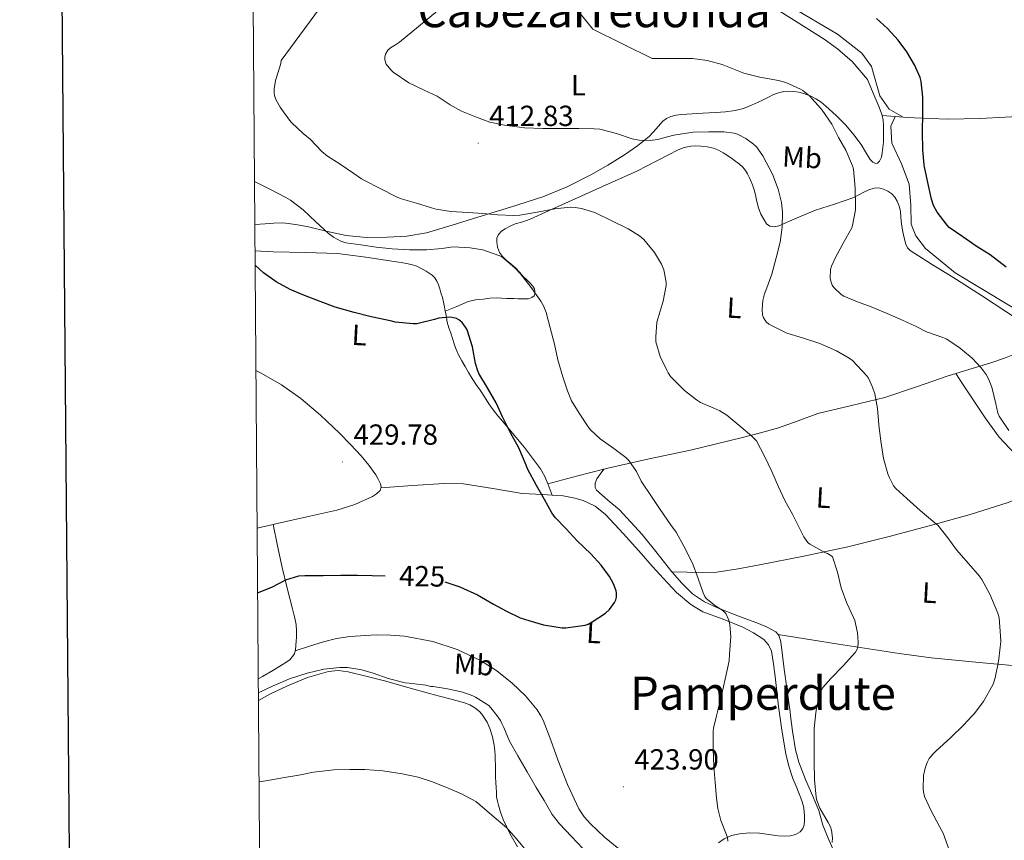
# Model space of a CAD drawing. Units: metres. Extents: x 552189 to 556667, y 4702788 to 4705793.
# Drawn here: x 552997 to 553336, y 4703570 to 4703853 of the extents above; entities that cross this region are included whole.
import ezdxf
from ezdxf.enums import TextEntityAlignment as Align

# ---------------------------------------------------------------- set-up
doc = ezdxf.new("R2010")
doc.units = ezdxf.units.M
doc.header["$MEASUREMENT"] = 0
for name, color, linetype, lineweight in [('Carátula', 7, 'Continuous', 5), ('Level 36', 19, 'Continuous', 40), ('Level 37', 92, 'Continuous', 0), ('Level 4', 36, 'Continuous', 30), ('Level 41', 19, 'Continuous', 0), ('Level 45', 19, 'Continuous', 0), ('Level 5', 36, 'Continuous', 0), ('Level 61', 19, 'Continuous', 0), ('Level 63', 7, 'Continuous', 0), ('Level 7', 1, 'Continuous', 0)]:
    doc.layers.add(name, color=color, linetype=linetype, lineweight=lineweight)
doc.styles.add('Arial', font='ARIAL.TTF', dxfattribs={"height": 0.2})

# ---------------------------------------------------------------- blocks, each defined once
blk = doc.blocks.new('5PATER')
at = {"layer": 'Carátula', "linetype": 'Continuous', "lineweight": 5}
h = blk.add_hatch(color=250, dxfattribs=at)
edge = h.paths.add_edge_path()
edge.add_ellipse((0, 0), major_axis=(-1.33, -1.34), ratio=0.999422, start_angle=0, end_angle=360)

msp = doc.modelspace()

# ---------------------------------------------------------------- linework, layer by layer
at = {"layer": 'Level 36', "color": 92, "linetype": 'Continuous', "lineweight": 0}
for points in [[(553219.94, 4703880.52, 402.71), (553223.26, 4703880.12, 402.75), (553227.7, 4703877.4, 402.71), (553235.86, 4703869.16, 402.23), (553240.7, 4703866.04, 402.07), (553247.86, 4703862.36, 402.31), (553258.42, 4703856.36, 402.39), (553273.94, 4703846.6, 402.63), (553278.5, 4703843.24, 402.59), (553283.54, 4703838.84, 402.67), (553288.78, 4703832.63, 402.16), (553290.8, 4703827.9, 402.07), (553292.82, 4703823.17, 401.98), (553293.64, 4703820.96, 401.96), (553293.83, 4703820.19, 401.96)], [(553301.08, 4703819.71, 400.39), (553296.33, 4703822.44, 400.67), (553293.13, 4703827, 400.91), (553290.18, 4703837.08, 400.91), (553286.86, 4703841.72, 400.91), (553278.54, 4703848.28, 400.99), (553262.54, 4703857.72, 400.79), (553242.62, 4703869, 400.83), (553238.1, 4703872.68, 400.91)], [(553293.83, 4703820.19, 401.96), (553294.19, 4703818.66, 401.95), (553294.37, 4703816.81, 401.95), (553294.4, 4703814.95, 401.95), (553294.4, 4703812.98, 401.95), (553294.33, 4703811.01, 401.95), (553294.15, 4703809.19, 401.96), (553293.87, 4703807.38, 401.97), (553293.63, 4703805.9, 401.98), (553293.01, 4703804.46, 402), (553292.33, 4703803.81, 402.06), (553291.6, 4703803.66, 402.14), (553290.65, 4703804.19, 402.23), (553289.79, 4703805.08, 402.3), (553288.19, 4703807.71, 402.41), (553286.69, 4703810.28, 402.5), (553284.08, 4703813.63, 402.7), (553281.31, 4703816.87, 402.96), (553278, 4703820.27, 403.36), (553274.5, 4703823.48, 403.81), (553272.83, 4703824.8, 404.04), (553271.04, 4703825.97, 404.26), (553269.01, 4703827.06, 404.42), (553266.85, 4703827.88, 404.5), (553265.16, 4703828.27, 404.52), (553263.46, 4703828.5, 404.54), (553261.7, 4703828.63, 404.57), (553259.95, 4703828.53, 404.62), (553258.14, 4703828.11, 404.75), (553256.4, 4703827.43, 404.91), (553254.65, 4703826.57, 405.09), (553252.9, 4703825.7, 405.26), (553250.85, 4703824.74, 405.36), (553248.78, 4703823.8, 405.46)], [(553248.78, 4703823.8, 405.46), (553246.07, 4703822.71, 405.72), (553243.25, 4703821.94, 406), (553239.85, 4703821.46, 406.28), (553236.45, 4703821.22, 406.56), (553234.26, 4703821.15, 406.91), (553232.06, 4703821.06, 407.26), (553228.37, 4703820.84, 407.34), (553224.67, 4703820.57, 407.41), (553222.84, 4703820.34, 407.57), (553221.04, 4703819.91, 407.74), (553219.58, 4703819.23, 407.91), (553218.3, 4703818.25, 408.1), (553215.98, 4703815.68, 409.14), (553213.65, 4703813.16, 410.18), (553209.48, 4703809.83, 410.78), (553205.1, 4703806.73, 411.26), (553199.32, 4703803.11, 411.81), (553193.39, 4703799.77, 412.32), (553185.3, 4703795.63, 412.89), (553176.93, 4703792.22, 413.46), (553165.71, 4703788.64, 414.34), (553154.49, 4703785.16, 415.42), (553145.63, 4703782.43, 416.41), (553136.75, 4703779.79, 417.39), (553130.05, 4703778.61, 418.12), (553123.23, 4703778.27, 418.82), (553116.15, 4703778.21, 419.43), (553109.08, 4703778.86, 420), (553102.6, 4703780.3, 420.55), (553096.14, 4703781.82, 421.09), (553091.68, 4703782.68, 421.28), (553087.2, 4703783.18, 421.33), (553084.19, 4703783.13, 421.31), (553081.18, 4703782.94, 421.33), (553077.56, 4703782.64, 421.59)], [(553293.83, 4703820.19, 401.96), (553298.41, 4703819.89, 401.46)], [(553298.41, 4703819.89, 401.46), (553296.93, 4703816.57, 400.59), (553297.19, 4703810.73, 400.77), (553300.56, 4703803.62, 400.88), (553303.2, 4703796.52, 400.9), (553303.75, 4703789.21, 401.11), (553303.94, 4703782.81, 401.31), (553305.44, 4703778.73, 401.55), (553308.87, 4703774.36, 401.83), (553319.06, 4703766.02, 402.16), (553337.54, 4703754.84, 402.27), (553346.66, 4703749.61, 402.15), (553350.8, 4703748.18, 402.07), (553353.62, 4703746.84, 402.02), (553353.93, 4703746.57, 402.02)], [(553298.41, 4703819.89, 401.46), (553301.08, 4703819.71, 400.39)], [(553301.08, 4703819.71, 400.39), (553305.04, 4703819.45, 400.75), (553316.26, 4703819, 399.63), (553327.7, 4703819.21, 398.71), (553344.88, 4703820.12, 397.51), (553362.06, 4703821.11, 396.34)], [(553143.25, 4703752.78, 424.05), (553147.22, 4703754.43, 424.38), (553151.18, 4703756.09, 424.7), (553153.73, 4703756.7, 424.61), (553156.38, 4703756.95, 424.35), (553158.63, 4703757.23, 424.24), (553160.89, 4703757.34, 424.13), (553162.69, 4703757.27, 424.04), (553164.49, 4703757.19, 423.79), (553165.77, 4703757.14, 423.43), (553167.02, 4703757.1, 423.02), (553168.32, 4703757.08, 422.6), (553169.63, 4703757.08, 422.18), (553170.8, 4703757.08, 421.99), (553171.98, 4703757.08, 421.81), (553173.08, 4703757.45, 421.28), (553173.91, 4703758.03, 420.96), (553174.12, 4703758.71, 420.51), (553174.14, 4703759.58, 420.13), (553174.04, 4703760.43, 419.78), (553173.46, 4703761.42, 419.59), (553172.67, 4703762.3, 419.49), (553171.38, 4703763.54, 419.16), (553170.11, 4703764.78, 418.88), (553168.79, 4703766.24, 418.69), (553167.47, 4703767.69, 418.54), (553165.89, 4703769.04, 418.42), (553164.25, 4703770.36, 418.29), (553163.03, 4703771.57, 418.19), (553161.95, 4703773.02, 418.02), (553161.22, 4703774.85, 417.71), (553161, 4703776.68, 417.38), (553161.08, 4703777.97, 417.14), (553161.63, 4703779.26, 416.91), (553162.69, 4703780.39, 416.86), (553163.92, 4703781.18, 416.9), (553165.6, 4703782.08, 416.83), (553167.33, 4703782.84, 416.75), (553169.94, 4703783.6, 416.63), (553172.51, 4703784.44, 416.48), (553179.1, 4703787.43, 415.68), (553185.69, 4703790.43, 414.86), (553197.48, 4703795.72, 414.53), (553209.26, 4703801.02, 414.26), (553216.37, 4703804.69, 413.65), (553223.52, 4703808.44, 413.14), (553225.66, 4703809.22, 413.09), (553227.89, 4703809.67, 413.07), (553229.6, 4703809.79, 413.07), (553231.31, 4703809.72, 413.07), (553233.52, 4703809.45, 413.07), (553235.71, 4703808.92, 413.07), (553237.42, 4703808.27, 413.07), (553239.02, 4703807.42, 413.07), (553240.57, 4703806.41, 413.1), (553242.08, 4703805.37, 413.15), (553243.4, 4703804.42, 413.2), (553244.7, 4703803.43, 413.25), (553245.8, 4703802.42, 413.27), (553246.73, 4703801.24, 413.28), (553247.42, 4703800.12, 413.29), (553248.01, 4703798.95, 413.3), (553248.63, 4703797.66, 413.3), (553249.17, 4703796.33, 413.3), (553249.7, 4703794.6, 413.31)], [(553249.7, 4703794.6, 413.31), (553250.17, 4703792.86, 413.26), (553250.68, 4703790.61, 413.04), (553251.2, 4703788.36, 412.75), (553252.05, 4703786.24, 412.52), (553253.17, 4703784.22, 412.21), (553253.98, 4703782.94, 411.71), (553255.12, 4703782.04, 411.06), (553256.71, 4703781.81, 410.31), (553258.3, 4703782.23, 409.71), (553264.59, 4703784.96, 408.59), (553270.88, 4703787.61, 407.68), (553277.48, 4703789.69, 406.71), (553284.08, 4703791.93, 405.71), (553285.82, 4703792.85, 405.24), (553287.53, 4703793.83, 404.7), (553289.31, 4703794.63, 404.33), (553291.13, 4703795.24, 404.02), (553292.72, 4703795.25, 403.79), (553294.32, 4703794.79, 403.66), (553295.81, 4703794.15, 403.64), (553297.18, 4703793.22, 403.63), (553298.29, 4703792.05, 403.62), (553299.1, 4703790.68, 403.62), (553299.76, 4703789, 403.61), (553300.16, 4703787.27, 403.6), (553300.35, 4703785.05, 403.58), (553300.54, 4703782.84, 403.55), (553300.9, 4703780.7, 403.52), (553301.36, 4703778.57, 403.49), (553302.01, 4703775.82, 403.46), (553302.57, 4703774.59, 403.45), (553303.49, 4703773.64, 403.44), (553310.84, 4703768.99, 403.22), (553318.21, 4703764.44, 402.98), (553328.16, 4703758.15, 402.91), (553340.84, 4703749.76, 402.77)], [(553077.63, 4703773.52, 424.96), (553083.96, 4703773.27, 424.61), (553095.01, 4703773.04, 424.12), (553106.04, 4703772.6, 423.66), (553115.87, 4703771.45, 423.16), (553125.66, 4703769.93, 422.86), (553128.06, 4703769.52, 422.86), (553130.46, 4703769.07, 422.86), (553131.97, 4703768.73, 422.86), (553133.44, 4703768.25, 422.86), (553134.53, 4703767.73, 422.86), (553135.58, 4703767.15, 422.86), (553136.66, 4703766.52, 422.88), (553137.72, 4703765.87, 422.91), (553138.73, 4703765.16, 422.97), (553139.61, 4703764.3, 423.07), (553140.36, 4703763.14, 423.24), (553140.87, 4703761.88, 423.41), (553141.34, 4703760.5, 423.57), (553141.77, 4703759.1, 423.71), (553142.24, 4703757.52, 423.78), (553142.65, 4703755.93, 423.84), (553142.99, 4703754.17, 423.95), (553143.25, 4703752.78, 424.05)], [(553143.25, 4703752.78, 424.05), (553143.32, 4703752.41, 424.08), (553143.62, 4703750.7, 424.24), (553143.95, 4703748.99, 424.38), (553144.53, 4703747.08, 424.48), (553145.19, 4703745.21, 424.51), (553145.77, 4703743.37, 424.51), (553146.35, 4703741.53, 424.51), (553146.97, 4703739.58, 424.51), (553147.77, 4703737.71, 424.51), (553148.95, 4703735.67, 424.57), (553150.15, 4703733.66, 424.67), (553151.31, 4703731.6, 424.77), (553152.49, 4703729.56, 424.88), (553153.84, 4703727.57, 425), (553155.23, 4703725.59, 425.12), (553156.77, 4703723.2, 425.19), (553158.31, 4703720.81, 425.22), (553159.79, 4703718.72, 425.22), (553161.37, 4703716.7, 425.22), (553163.06, 4703714.72, 425.19), (553164.76, 4703712.76, 425.15), (553170.55, 4703705.71, 424.92), (553176.04, 4703698.36, 424.64), (553177.58, 4703695.78, 424.54), (553178.66, 4703693.29, 424.69)], [(553344.33, 4703746.63, 402.68), (553345.07, 4703745.66, 402.69), (553345.22, 4703744.77, 402.7), (553344.99, 4703743.86, 402.72), (553344.49, 4703742.64, 402.75), (553343.82, 4703741.46, 402.78), (553342.65, 4703739.88, 402.82), (553341.18, 4703738.68, 402.86), (553336.11, 4703736.52, 403.31), (553330.97, 4703734.81, 404.13), (553323.8, 4703732.63, 405.52), (553319.27, 4703731.23, 406.38)], [(553077.94, 4703732.29, 429.32), (553079.74, 4703731.4, 429.34), (553086.78, 4703727.41, 429.52), (553093.4, 4703722.7, 429.74), (553100.25, 4703716.89, 429.93), (553106.74, 4703710.71, 430.06), (553110.57, 4703706.84, 430.04), (553114.26, 4703702.84, 429.9), (553116.84, 4703699.67, 429.7), (553119.26, 4703696.33, 429.52), (553120.16, 4703694.85, 429.52), (553120.89, 4703693.29, 429.57), (553121.12, 4703692.13, 429.62), (553121.03, 4703691.85, 429.63)], [(553319.27, 4703731.23, 406.38), (553316.63, 4703730.43, 406.88), (553305.71, 4703726.71, 408.55), (553294.78, 4703723, 409.97), (553283.28, 4703720.19, 411.13), (553271.72, 4703717.45, 412.32), (553264.92, 4703714.99, 413.11), (553258.09, 4703712.57, 413.9), (553251.91, 4703710.81, 414.59), (553245.72, 4703709.18, 415.28), (553236.79, 4703706.99, 416.59), (553227.85, 4703704.87, 418), (553213.57, 4703701.87, 419.55), (553199.34, 4703698.67, 421.3), (553197.92, 4703698.3, 421.53)], [(553319.27, 4703731.23, 406.38), (553322.04, 4703727.05, 406.52), (553324.81, 4703722.86, 406.66), (553329.41, 4703716.03, 406.56), (553334.25, 4703709.37, 406.22), (553337.92, 4703705.42, 406.06), (553341.71, 4703701.58, 405.9), (553345.76, 4703696.83, 405.81), (553349.71, 4703691.98, 405.78), (553349.99, 4703691.61, 405.78)], [(553197.92, 4703698.3, 421.53), (553189, 4703695.98, 422.99), (553178.66, 4703693.29, 424.69)], [(553221.41, 4703662.95, 420.9), (553216.35, 4703669.3, 421.31), (553211.14, 4703675.74, 421.73), (553207.27, 4703680.03, 422.15), (553203.3, 4703684.22, 422.59), (553199.33, 4703687.61, 422.79), (553195.42, 4703691.08, 422.64), (553194.96, 4703691.95, 422.56), (553194.9, 4703693.52, 422.4), (553195.48, 4703694.94, 422.19), (553196.7, 4703696.62, 421.86), (553197.92, 4703698.3, 421.53)], [(553121.03, 4703691.85, 429.63), (553131.94, 4703692.61, 428.37), (553142.84, 4703693.37, 427.1), (553149.58, 4703693.23, 426.62), (553159.69, 4703691.61, 426.51), (553169.8, 4703689.95, 426.21), (553176.85, 4703689.52, 425.61), (553180.14, 4703689.3, 425.34)], [(553178.66, 4703693.29, 424.69), (553178.76, 4703693.05, 424.7), (553179.45, 4703691.18, 425.02), (553180.14, 4703689.3, 425.34)], [(553121.03, 4703691.85, 429.63), (553120.76, 4703690.97, 429.66), (553119.57, 4703689.74, 429.72), (553118.13, 4703688.88, 429.74), (553112.09, 4703686.15, 429.66), (553105.88, 4703684.12, 429.57), (553095.57, 4703681.85, 429.48), (553085.27, 4703679.56, 429.36), (553083.9, 4703679.25, 429.32)], [(553221.41, 4703662.95, 420.9), (553226.65, 4703662.79, 420.44), (553231.89, 4703662.63, 419.98), (553236.85, 4703662.8, 419.43), (553244.22, 4703663.9, 418.35), (553251.56, 4703665.35, 417.33), (553266.86, 4703668.28, 415.81), (553282.04, 4703671.56, 414.29), (553296.72, 4703675.22, 412.03), (553311.35, 4703679.13, 409.84), (553324.24, 4703682.63, 408.61), (553336.95, 4703686.71, 407.34), (553343.47, 4703689.16, 406.56), (553349.99, 4703691.61, 405.78)], [(553180.14, 4703689.3, 425.34), (553183.91, 4703689.05, 425.02), (553187.89, 4703688.35, 424.76), (553190.83, 4703687.47, 424.57), (553194.95, 4703685.53, 424.3), (553198.49, 4703682.71, 424.05), (553204.72, 4703676, 423.73), (553210.77, 4703669.23, 423.36), (553214.63, 4703664.88, 422.95), (553218.49, 4703660.54, 422.5), (553222.93, 4703655.81, 421.97), (553227.86, 4703651.58, 421.42), (553232.11, 4703649.14, 421), (553239.03, 4703646.56, 420.36), (553245.89, 4703643.83, 419.71), (553249.54, 4703641.89, 419.36), (553253.03, 4703639.51, 419.02), (553254.73, 4703637.71, 418.87), (553255.69, 4703635.52, 418.75), (553256.43, 4703631.15, 418.54), (553257, 4703626.76, 418.34), (553257.56, 4703621.59, 418.12), (553258.15, 4703616.41, 417.9), (553258.6, 4703613.19, 417.77), (553259.28, 4703608.27, 417.58), (553260.69, 4703600.17, 417.25), (553261.73, 4703595.83, 417.07), (553263.12, 4703591.6, 416.9), (553264.18, 4703588.99, 416.74), (553265.25, 4703586.4, 416.61), (553266.06, 4703584.29, 416.59), (553266.75, 4703582.13, 416.59), (553267.01, 4703580.38, 416.58), (553267.09, 4703578.62, 416.56), (553267.13, 4703577.13, 416.54), (553267.03, 4703575.65, 416.5), (553266.56, 4703574.36, 416.42), (553265.57, 4703573.26, 416.34), (553263.95, 4703572.28, 416.3), (553262.23, 4703571.87, 416.32), (553260.15, 4703571.78, 416.4), (553258.08, 4703571.89, 416.54)], [(553083.9, 4703679.25, 429.32), (553078.35, 4703677.96, 429.18)], [(553083.9, 4703679.25, 429.32), (553085.43, 4703671.81, 427.7), (553086.97, 4703664.38, 426.08), (553088.72, 4703657.26, 425.24), (553090.63, 4703650.11, 424.66), (553091.27, 4703647.42, 424.27), (553091.8, 4703644.72, 423.87), (553091.97, 4703642.55, 423.55), (553091.94, 4703640.38, 423.23), (553091.87, 4703638.93, 423.05), (553091.76, 4703637.47, 422.88), (553091.64, 4703635.99, 422.41), (553091.54, 4703635.63, 422.29)], [(553258, 4703641.23, 417.02), (553257.22, 4703642.23, 417.2), (553254.28, 4703643.87, 417.71), (553251.21, 4703645.1, 418.19), (553244.17, 4703647.77, 418.78), (553237.16, 4703650.49, 419.25), (553232.6, 4703652.55, 419.82), (553228.44, 4703655.32, 420.32), (553224.81, 4703658.94, 420.62), (553221.51, 4703662.83, 420.9), (553221.41, 4703662.95, 420.9)], [(553203.09, 4703567.42, 422.68), (553198.18, 4703571.45, 422.78), (553193.27, 4703575.95, 422.88), (553191.11, 4703578.4, 422.93), (553189.31, 4703581.15, 422.98), (553185.44, 4703589.51, 423.05), (553182.05, 4703598.03, 423.12), (553179.63, 4703604.89, 423.22), (553177.04, 4703611.73, 423.33), (553176.21, 4703613.19, 423.35), (553174.99, 4703615.35, 423.38), (553170.96, 4703620.13, 423.43), (553166.31, 4703624.49, 423.41), (553161.07, 4703628.75, 423.28), (553155.38, 4703632.36, 423.1), (553147.37, 4703636.14, 422.86), (553138.95, 4703638.84, 422.61), (553129.21, 4703640.67, 422.34), (553124.34, 4703641.09, 422.21), (553119.48, 4703641.15, 422.08), (553110.3, 4703640.63, 421.93), (553105.75, 4703639.95, 421.94), (553101.32, 4703638.81, 422.02), (553096.43, 4703637.22, 422.15), (553091.54, 4703635.63, 422.29)], [(553258, 4703641.23, 417.02), (553278.88, 4703637.96, 415.45), (553299.77, 4703634.7, 413.87), (553310.78, 4703633.24, 412.67), (553327.31, 4703631.67, 410.11), (553343.89, 4703630.15, 407.9), (553363.53, 4703628.08, 406.06), (553383.16, 4703626, 404.22)], [(553277.17, 4703566.54, 415), (553275.31, 4703571.05, 414.66), (553273.44, 4703575.57, 414.32), (553272.75, 4703578.08, 414.41), (553272.05, 4703580.59, 414.66), (553271.01, 4703583.05, 414.78), (553269.95, 4703585.5, 414.91), (553267.45, 4703591.31, 415.24), (553265.15, 4703597.21, 415.57), (553264, 4703601.47, 415.77), (553262.94, 4703608, 416.01), (553262.29, 4703613.19, 416.15), (553262.12, 4703614.57, 416.19), (553261.08, 4703621.97, 416.28), (553260.07, 4703629.37, 416.34), (553259.5, 4703634.07, 416.42), (553258.93, 4703638.76, 416.69), (553258.43, 4703640.69, 416.92), (553258, 4703641.23, 417.02)], [(553091.54, 4703635.63, 422.29), (553091.25, 4703634.61, 421.97), (553089.61, 4703632.57, 421.75), (553087.38, 4703631.02, 421.6), (553083.8, 4703628.9, 421.41), (553080.2, 4703626.81, 421.23), (553078.75, 4703625.99, 421.16)], [(553078.8, 4703618.51, 419.28), (553082.73, 4703620.75, 419.39), (553088.83, 4703623.61, 419.2), (553095.79, 4703626.47, 419.04), (553102.95, 4703628.51, 418.9), (553106.37, 4703628.83, 418.9), (553109.78, 4703628.41, 418.88), (553116.28, 4703626.85, 418.56), (553122.76, 4703625.15, 418.21), (553130.29, 4703623.02, 417.94), (553137.83, 4703620.93, 417.73), (553141.31, 4703620.03, 417.65), (553144.79, 4703619.15, 417.62), (553147.31, 4703618.45, 417.62), (553149.83, 4703617.69, 417.62), (553151.69, 4703616.99, 417.62), (553153.46, 4703616.03, 417.62), (553155.05, 4703614.72, 417.6), (553156.3, 4703613.19, 417.55), (553156.35, 4703613.12, 417.55), (553157.66, 4703611.05, 417.45), (553158.64, 4703608.85, 417.26), (553159.53, 4703606, 416.94), (553160.11, 4703603.1, 416.62), (553160.33, 4703601.26, 416.45), (553160.47, 4703599.42, 416.29), (553160.51, 4703597.97, 416.17), (553160.55, 4703596.53, 416.05), (553160.54, 4703594.29, 415.87), (553160.56, 4703592.05, 415.7), (553160.67, 4703590.3, 415.53), (553160.79, 4703588.56, 415.34), (553160.87, 4703586.91, 415.14), (553160.96, 4703585.28, 414.93), (553161.24, 4703583.86, 414.78), (553161.65, 4703582.46, 414.67), (553162.35, 4703579.97, 414.52), (553163.19, 4703577.52, 414.37), (553165.5, 4703572.69, 414.08), (553168.18, 4703568.05, 413.79)], [(553258.08, 4703571.89, 416.54), (553254.81, 4703572.37, 416.87), (553251.54, 4703572.83, 417.33), (553248.1, 4703572.89, 417.98), (553244.66, 4703572.57, 418.62), (553241.98, 4703571.96, 419.09), (553239.43, 4703570.83, 419.55), (553237.43, 4703569.44, 419.94)]]:
    msp.add_polyline3d(points, dxfattribs=at)
at = {"layer": 'Level 4', "color": 36, "linetype": 'Continuous', "lineweight": 30}
for points in [[(553336.59, 4703767.99, 400.01), (553331.13, 4703772.14, 400.01), (553326.3, 4703775.19, 400.01), (553321.71, 4703778.44, 400.01), (553317.04, 4703781.58, 400.01), (553316.24, 4703782.39, 400.01), (553312.83, 4703786.87, 400.01), (553311.57, 4703789.26, 400.01), (553310.86, 4703791.34, 400.01), (553309.58, 4703797.1, 400.01), (553308.45, 4703802.57, 400.01), (553308.4, 4703803.25, 400.01), (553307.92, 4703808.36, 400.01), (553307.76, 4703814.63, 400.01), (553307.89, 4703820.85, 400.01), (553307.92, 4703826.61, 400.01), (553307.33, 4703831.96, 400.01), (553306.93, 4703833.38, 400.01), (553305.07, 4703837.69, 400.01), (553302.42, 4703842.15, 400.01), (553299.44, 4703846.21, 400.01), (553295.73, 4703850.25, 400.01), (553291.89, 4703853.65, 400.01)], [(553143.14, 4703659.43, 425.01), (553148.23, 4703657.71, 425.01), (553154.33, 4703654.99, 425.01), (553159.85, 4703651.74, 425.01), (553164.39, 4703649.34, 425.01), (553169.11, 4703647.04, 425.01), (553172.04, 4703646.11, 425.01), (553177.16, 4703644.62, 425.01), (553183.54, 4703643.6, 425.01), (553184.82, 4703643.58, 425.01), (553191.46, 4703644.51, 425.01), (553192.57, 4703644.89, 425.01), (553193.94, 4703645.64, 425.01), (553198.52, 4703648.62, 425.01), (553199.88, 4703649.96, 425.01), (553201.62, 4703652.36, 425.01), (553202.09, 4703653.29, 425.01), (553202.33, 4703654.19, 425.01), (553202.31, 4703655.52, 425.01), (553202.13, 4703656.38, 425.01), (553201.29, 4703658.72, 425.01), (553199.89, 4703661.29, 425.01), (553197, 4703665.23, 425.01), (553193.49, 4703669.07, 425.01), (553188.74, 4703673.58, 425.01), (553184.89, 4703677.72, 425.01), (553181.17, 4703681.64, 425.01), (553179.97, 4703683.27, 425.01), (553177.46, 4703687.83, 425.01), (553174.76, 4703692.68, 425.01), (553171.62, 4703698.44, 425.01), (553171.14, 4703699.69, 425.01), (553168.62, 4703705.63, 425.01), (553165.77, 4703710.84, 425.01), (553162.99, 4703716.36, 425.01), (553160.76, 4703721.16, 425.01), (553157.77, 4703726.3, 425.01), (553154.83, 4703731.27, 425.01), (553154.43, 4703732.2, 425.01), (553153.69, 4703734.73, 425.01), (553152.67, 4703740.46, 425.01), (553150.76, 4703746.31, 425.01), (553150.27, 4703747.24, 425.01), (553149.08, 4703748.86, 425.01), (553147.98, 4703749.83, 425.01), (553147.08, 4703750.28, 425.01), (553145.63, 4703750.63, 425.01), (553144.65, 4703750.7, 425.01), (553141.05, 4703750.31, 425.01), (553139.55, 4703749.9, 425.01), (553133.47, 4703748.41, 425.01), (553132.14, 4703748.41, 425.01), (553125.95, 4703749.03, 425.01), (553124.83, 4703749.31, 425.01), (553117.74, 4703750.87, 425.01), (553111.83, 4703752.3, 425.01), (553105.24, 4703754.19, 425.01), (553100.12, 4703756.15, 425.01), (553094.7, 4703758.22, 425.01), (553089.72, 4703760.27, 425.01), (553084.95, 4703762.92, 425.01), (553080.62, 4703766.04, 425.01), (553077.67, 4703768.62, 425.01)], [(553078.52, 4703655.62, 425.01), (553083.51, 4703657.55, 425.01), (553088.31, 4703660.09, 425.01), (553092.74, 4703661.52, 425.01), (553094.82, 4703661.64, 425.01), (553101.17, 4703661.66, 425.01), (553107.29, 4703661.77, 425.01), (553112.97, 4703661.77, 425.01), (553117.99, 4703661.58, 425.01), (553122.58, 4703661.55, 425.01)]]:
    msp.add_polyline3d(points, dxfattribs=at)
at = {"layer": 'Level 5', "color": 36, "linetype": 'Continuous', "lineweight": 0}
for points in [[(553325.62, 4703613.98, 410.01), (553328.82, 4703618.23, 410.01), (553332.2, 4703624.2, 410.01), (553332.84, 4703626.33, 410.01), (553333.88, 4703631.45, 410.01), (553334.13, 4703632.87, 410.01), (553334.76, 4703638.89, 410.01), (553334.66, 4703640.81, 410.01), (553334.26, 4703647.08, 410.01), (553333.8, 4703648.65, 410.01), (553331, 4703655.18, 410.01), (553328.28, 4703660.23, 410.01), (553327.4, 4703661.45, 410.01), (553323.61, 4703665.82, 410.01), (553319.53, 4703670.52, 410.01), (553316.57, 4703674.63, 410.01), (553313.03, 4703679, 410.01), (553312.1, 4703679.8, 410.01), (553307.03, 4703684.04, 410.01), (553302.38, 4703688.19, 410.01), (553298.62, 4703691.64, 410.01), (553297.8, 4703692.6, 410.01), (553296.36, 4703695.32, 410.01), (553295.87, 4703696.63, 410.01), (553294.33, 4703701.99, 410.01), (553293.39, 4703707.9, 410.01), (553292.7, 4703713.63, 410.01), (553292.27, 4703719.23, 410.01), (553291.31, 4703724.27, 410.01), (553290.55, 4703726.6, 410.01), (553289.15, 4703729.64, 410.01), (553288.43, 4703730.63, 410.01), (553283.67, 4703735.74, 410.01), (553282.47, 4703736.57, 410.01), (553278.17, 4703739.15, 410.01), (553272.43, 4703741.66, 410.01), (553266.43, 4703743.53, 410.01), (553261, 4703745.19, 410.01), (553260.07, 4703745.61, 410.01), (553254.83, 4703748.27, 410.01), (553253.91, 4703749.11, 410.01), (553252.96, 4703750.51, 410.01), (553252.65, 4703751.51, 410.01), (553252.54, 4703753.37, 410.01), (553252.75, 4703756.44, 410.01), (553253.28, 4703758.7, 410.01), (553253.8, 4703759.87, 410.01), (553255.79, 4703765.56, 410.01), (553257.34, 4703771.16, 410.01), (553258.7, 4703776.51, 410.01), (553259.41, 4703781.77, 410.01), (553259.52, 4703786.95, 410.01), (553259.13, 4703790.2, 410.01), (553258, 4703794.81, 410.01), (553256.05, 4703800.01, 410.01), (553252.72, 4703806.38, 410.01), (553250.51, 4703809.43, 410.01), (553249.53, 4703810.36, 410.01), (553246.88, 4703812.3, 410.01), (553244.06, 4703813.82, 410.01), (553242.81, 4703814.2, 410.01), (553239.33, 4703814.62, 410.01), (553234.08, 4703814.63, 410.01), (553228.7, 4703814.55, 410.01), (553222.06, 4703813.43, 410.01), (553216.37, 4703811.94, 410.01), (553213.84, 4703811.67, 410.01), (553210.08, 4703811.77, 410.01), (553207.73, 4703812.22, 410.01), (553202.29, 4703814.02, 410.01), (553196.59, 4703815.54, 410.01), (553194.57, 4703815.69, 410.01), (553189.31, 4703815.77, 410.01), (553183.25, 4703815.77, 410.01), (553176.86, 4703815.77, 410.01), (553170.57, 4703815.99, 410.01), (553163.66, 4703816.94, 410.01), (553158.64, 4703817.99, 410.01), (553153.97, 4703819.61, 410.01), (553148.88, 4703821.71, 410.01), (553144.94, 4703823.96, 410.01), (553140.4, 4703826.92, 410.01), (553135.97, 4703829.02, 410.01), (553130.69, 4703831.51, 410.01), (553125.31, 4703835.19, 410.01), (553124.53, 4703835.93, 410.01), (553122.93, 4703837.9, 410.01), (553122.43, 4703839.38, 410.01), (553122.42, 4703840.41, 410.01), (553122.64, 4703841.4, 410.01), (553123.5, 4703842.73, 410.01), (553124.4, 4703843.54, 410.01), (553126.1, 4703844.65, 410.01), (553127.49, 4703845.48, 410.01), (553149.04, 4703863.51, 410.01)], [(553229.87, 4703722.23, 415.01), (553225.69, 4703725.45, 415.01), (553224.47, 4703726.67, 415.01), (553220.95, 4703730.28, 415.01), (553220.09, 4703731.51, 415.01), (553219.64, 4703732.44, 415.01), (553217.39, 4703737.19, 415.01), (553215.87, 4703742.25, 415.01), (553215.82, 4703743.96, 415.01), (553216.25, 4703748.99, 415.01), (553216.63, 4703750.49, 415.01), (553218.33, 4703756.2, 415.01), (553219.44, 4703761.63, 415.01), (553219.42, 4703762.81, 415.01), (553218.65, 4703767.03, 415.01), (553217.8, 4703768.95, 415.01), (553215.36, 4703773, 415.01), (553211.69, 4703777.5, 415.01), (553210.17, 4703778.75, 415.01), (553206.27, 4703781.11, 415.01), (553200.46, 4703784.09, 415.01), (553194.8, 4703786.76, 415.01), (553190.27, 4703788.2, 415.01), (553187.98, 4703788.55, 415.01), (553186.3, 4703788.59, 415.01), (553181.05, 4703788.09, 415.01), (553174.99, 4703786.95, 415.01), (553169.01, 4703785.82, 415.01), (553166.83, 4703785.72, 415.01), (553161.39, 4703786.03, 415.01), (553156.16, 4703786.43, 415.01), (553151.07, 4703786.78, 415.01), (553145.2, 4703787.1, 415.01), (553140.14, 4703787.91, 415.01), (553138.56, 4703788.38, 415.01), (553133.28, 4703790.03, 415.01), (553127.68, 4703791.66, 415.01), (553126.45, 4703792.2, 415.01), (553120.86, 4703795.02, 415.01), (553115.44, 4703797.85, 415.01), (553114.38, 4703798.39, 415.01), (553111.71, 4703800.25, 415.01), (553107.05, 4703803.51, 415.01), (553102.62, 4703806.25, 415.01), (553100.65, 4703807.88, 415.01), (553096.62, 4703812.12, 415.01), (553094.3, 4703814.01, 415.01), (553090.24, 4703817.79, 415.01), (553089.58, 4703818.6, 415.01), (553086.29, 4703823.1, 415.01), (553084.81, 4703825.79, 415.01), (553084.41, 4703827.13, 415.01), (553084.27, 4703828.06, 415.01), (553084.24, 4703829.43, 415.01), (553084.7, 4703832.27, 415.01), (553084.99, 4703833.02, 415.01), (553086.59, 4703838.2, 415.01), (553086.7, 4703839.21, 415.01), (553101.52, 4703859.33, 415.01)], [(553337.51, 4703711.64, 405.01), (553334.23, 4703716.59, 405.01), (553333.8, 4703717.58, 405.01), (553333.03, 4703720.86, 405.01), (553331.66, 4703726.59, 405.01), (553330.6, 4703729.39, 405.01), (553329.79, 4703730.92, 405.01), (553328.04, 4703733.27, 405.01), (553324.89, 4703736.51, 405.01), (553320.35, 4703740.36, 405.01), (553315.9, 4703743.23, 405.01), (553314.76, 4703743.71, 405.01), (553309.13, 4703745.69, 405.01), (553305.66, 4703747.43, 405.01), (553301.07, 4703749.5, 405.01), (553295.6, 4703752.01, 405.01), (553290.14, 4703754.28, 405.01), (553285.36, 4703755.99, 405.01), (553280.65, 4703757.91, 405.01), (553279.74, 4703758.49, 405.01), (553277.21, 4703760.92, 405.01), (553276.7, 4703761.74, 405.01), (553276.22, 4703763.11, 405.01), (553276.01, 4703764.2, 405.01), (553276.08, 4703767.1, 405.01), (553276.41, 4703768.28, 405.01), (553277.66, 4703771.1, 405.01), (553280.38, 4703776.01, 405.01), (553283.37, 4703781.45, 405.01), (553283.69, 4703782.36, 405.01), (553284.67, 4703787.69, 405.01), (553284.69, 4703788.9, 405.01), (553284.57, 4703795.16, 405.01), (553283.97, 4703801.69, 405.01), (553283.65, 4703802.89, 405.01), (553281.36, 4703808.28, 405.01), (553278.88, 4703812.68, 405.01), (553276.49, 4703817.24, 405.01), (553273.23, 4703822.12, 405.01), (553272.59, 4703822.77, 405.01), (553268.88, 4703827.03, 405.01), (553266.58, 4703828.82, 405.01), (553265.7, 4703829.27, 405.01), (553260.69, 4703831.62, 405.01), (553258.19, 4703832.34, 405.01), (553251.68, 4703833.45, 405.01), (553246.19, 4703834.81, 405.01), (553244.42, 4703835.53, 405.01), (553238.72, 4703837.77, 405.01), (553233.54, 4703839.19, 405.01), (553228.5, 4703839.88, 405.01), (553226.94, 4703839.88, 405.01), (553220.72, 4703839.88, 405.01), (553214.64, 4703839.88, 405.01), (553194.09, 4703850.02, 405.01), (553187.3, 4703858.37, 405.01)], [(553179.42, 4703747.02, 420.01), (553178.06, 4703752.33, 420.01), (553177.13, 4703754.65, 420.01), (553176.22, 4703756.25, 420.01), (553172.92, 4703760.97, 420.01), (553169.23, 4703765.67, 420.01), (553167.21, 4703767.67, 420.01), (553162.65, 4703771.59, 420.01), (553161.76, 4703772.01, 420.01), (553156.16, 4703773.9, 420.01), (553151.79, 4703774.63, 420.01), (553145.96, 4703774.91, 420.01), (553144.32, 4703774.78, 420.01), (553142.16, 4703774.33, 420.01), (553136.78, 4703773.91, 420.01), (553130.89, 4703773.91, 420.01), (553124.89, 4703774.22, 420.01), (553119.44, 4703774.84, 420.01), (553114.17, 4703775.64, 420.01), (553108.91, 4703776.36, 420.01), (553107.2, 4703776.95, 420.01), (553104.73, 4703778.28, 420.01), (553102.97, 4703779.56, 420.01), (553098.6, 4703783.58, 420.01), (553094.24, 4703787.71, 420.01), (553089.87, 4703791.05, 420.01), (553088.33, 4703791.99, 420.01), (553083.28, 4703794.65, 420.01), (553077.45, 4703797.45, 420.01)], [(553240.67, 4703569.97, 420.01), (553240.53, 4703571.33, 420.01), (553240.24, 4703572.25, 420.01), (553238.31, 4703577.13, 420.01), (553237.23, 4703581.33, 420.01), (553236.8, 4703584.88, 420.01), (553236.26, 4703590.21, 420.01), (553235.83, 4703595.81, 420.01), (553235.62, 4703601.87, 420.01), (553235.59, 4703607.79, 420.01), (553235.76, 4703608.94, 420.01), (553236.77, 4703613.19, 420.01), (553237.12, 4703614.65, 420.01), (553238.56, 4703620.78, 420.01), (553239.73, 4703625.85, 420.01), (553241.08, 4703632.2, 420.01), (553241.27, 4703634.54, 420.01), (553241.72, 4703640.56, 420.01), (553241.41, 4703644.59, 420.01), (553241.01, 4703646.23, 420.01), (553239.93, 4703648.49, 420.01), (553239.32, 4703649.18, 420.01), (553238.58, 4703649.75, 420.01), (553236.5, 4703651, 420.01), (553233.24, 4703653.67, 420.01), (553232.79, 4703654.36, 420.01), (553232.17, 4703655.64, 420.01), (553230.5, 4703660.57, 420.01), (553228.49, 4703665.87, 420.01), (553225.56, 4703671.71, 420.01), (553222.81, 4703676.55, 420.01), (553220.85, 4703679.18, 420.01), (553217.3, 4703684.33, 420.01), (553214.36, 4703688.84, 420.01), (553210.84, 4703694.12, 420.01), (553209.16, 4703697.47, 420.01), (553206.49, 4703701.26, 420.01), (553205.5, 4703702.27, 420.01), (553201.32, 4703705.42, 420.01), (553196.71, 4703708.73, 420.01), (553193.35, 4703711.87, 420.01), (553192.54, 4703712.89, 420.01), (553189.42, 4703717.55, 420.01), (553186.83, 4703721.87, 420.01), (553185.43, 4703725.31, 420.01), (553183.77, 4703730.15, 420.01), (553182.01, 4703735.96, 420.01), (553180.86, 4703741.34, 420.01), (553179.42, 4703747.02, 420.01)], [(553276.66, 4703569.52, 415.01), (553276.79, 4703571.23, 415.01), (553276.42, 4703573.87, 415.01), (553276.03, 4703574.93, 415.01), (553275.23, 4703576.48, 415.01), (553272.42, 4703581.36, 415.01), (553271.35, 4703584.09, 415.01), (553271.17, 4703585.18, 415.01), (553270.53, 4703591.2, 415.01), (553270.43, 4703597.24, 415.01), (553270.43, 4703602.96, 415.01), (553270.48, 4703608.92, 415.01), (553270.91, 4703613.19, 415.01), (553271.11, 4703615.23, 415.01), (553272.23, 4703620.65, 415.01), (553272.92, 4703622.19, 415.01), (553273.48, 4703623.05, 415.01), (553276.13, 4703626.11, 415.01), (553280.44, 4703630.44, 415.01), (553284.68, 4703635.19, 415.01), (553285.16, 4703636.03, 415.01), (553285.48, 4703636.97, 415.01), (553285.64, 4703638.63, 415.01), (553285.43, 4703641.88, 415.01), (553284.45, 4703646.11, 415.01), (553283.99, 4703647.15, 415.01), (553281.69, 4703652.09, 415.01), (553279.73, 4703657.4, 415.01), (553278.44, 4703662.75, 415.01), (553276.74, 4703668.01, 415.01), (553276.13, 4703668.55, 415.01), (553274.98, 4703669.23, 415.01), (553274.15, 4703669.58, 415.01), (553269, 4703672.38, 415.01), (553268.31, 4703673.05, 415.01), (553266.87, 4703674.99, 415.01), (553266.15, 4703676.39, 415.01), (553263.13, 4703682.54, 415.01), (553260.34, 4703687.5, 415.01), (553258.17, 4703692.17, 415.01), (553255.9, 4703697.47, 415.01), (553253.35, 4703702.78, 415.01), (553250.52, 4703708.07, 415.01), (553248.95, 4703709.63, 415.01), (553245.18, 4703712.91, 415.01), (553240.38, 4703716.92, 415.01), (553237.93, 4703718.44, 415.01), (553235.83, 4703719.35, 415.01), (553231.21, 4703721.32, 415.01), (553229.87, 4703722.23, 415.01)], [(553078.78, 4703621.19, 420.01), (553079.27, 4703621.42, 420.01), (553083.95, 4703623.63, 420.01), (553089.54, 4703626.01, 420.01), (553095.68, 4703627.92, 420.01), (553101.36, 4703629.37, 420.01), (553106.9, 4703629.95, 420.01), (553109.59, 4703629.89, 420.01), (553114.48, 4703629.12, 420.01), (553118.42, 4703627.93, 420.01), (553123.54, 4703626.08, 420.01), (553129.43, 4703624.62, 420.01), (553130.8, 4703624.46, 420.01), (553136.5, 4703623.87, 420.01), (553138.31, 4703623.41, 420.01), (553139.06, 4703623.33, 420.01), (553144.02, 4703622.53, 420.01), (553149.35, 4703621.36, 420.01), (553152.72, 4703620.14, 420.01), (553153.7, 4703619.63, 420.01), (553158.23, 4703616.75, 420.01), (553158.96, 4703616.03, 420.01), (553161.09, 4703613.19, 420.01), (553162.29, 4703611.58, 420.01), (553162.75, 4703610.62, 420.01), (553163.46, 4703609.25, 420.01), (553165.43, 4703604.53, 420.01), (553168.27, 4703599.47, 420.01), (553171.54, 4703593.92, 420.01), (553174.55, 4703588.48, 420.01), (553177.3, 4703584.03, 420.01), (553180.05, 4703579.25, 420.01), (553182.61, 4703576, 420.01), (553186.72, 4703571.68, 420.01), (553190.69, 4703567.49, 420.01)], [(553317.09, 4703566.72, 410.01), (553314.95, 4703572.78, 410.01), (553313.71, 4703575.13, 410.01), (553310.8, 4703580.52, 410.01), (553308.51, 4703585.48, 410.01), (553308.08, 4703587, 410.01), (553307.99, 4703588.09, 410.01), (553308.18, 4703592.67, 410.01), (553308.67, 4703595.23, 410.01), (553309.39, 4703597.18, 410.01), (553310.13, 4703598.48, 410.01), (553311.46, 4703600.17, 410.01), (553312.47, 4703601.12, 410.01), (553317.49, 4703605.66, 410.01), (553321.94, 4703609.99, 410.01), (553324.89, 4703613.19, 410.01), (553325.62, 4703613.98, 410.01)], [(553079.02, 4703590.5, 415.01), (553081.41, 4703590.85, 415.01), (553087.81, 4703591.93, 415.01), (553092.75, 4703592.81, 415.01), (553097.81, 4703593.77, 415.01), (553104.79, 4703594.64, 415.01), (553110.34, 4703594.75, 415.01), (553115.55, 4703594.69, 415.01), (553121.68, 4703594.24, 415.01), (553128.34, 4703593.23, 415.01), (553133.94, 4703592.11, 415.01), (553138.48, 4703590.59, 415.01), (553144.02, 4703588.4, 415.01), (553148.83, 4703586.29, 415.01), (553153.81, 4703583.71, 415.01), (553155.14, 4703582.59, 415.01), (553159.36, 4703579.04, 415.01), (553164.45, 4703574.61, 415.01), (553167.7, 4703570.97, 415.01), (553171.81, 4703566.05, 415.01)]]:
    msp.add_polyline3d(points, dxfattribs=at)
at = {"layer": 'Level 61', "color": 19, "linetype": 'Continuous', "lineweight": 0}
msp.add_polyline3d([(553082.05, 4703189, 0.01), (553064.57, 4705502.1, 0.01), (556488.24, 4705528.82, 0.01), (556506.88, 4703215.68, 0.01), (553082.05, 4703189, 0.01)], close=True, dxfattribs=at)
at = {"layer": 'Level 63', "linetype": 'Continuous', "lineweight": 30}
msp.add_polyline3d([(552996.52, 4705551.72, -0.24), (553017.27, 4703136.86, -0.24), (556572.14, 4703167.55, -0.24), (556551.38, 4705579.42, -0.24), (552996.52, 4705551.72, -0.24)], dxfattribs=at)

# ---------------------------------------------------------------- block references
at = {"layer": 'Level 7', "color": 19, "linetype": 'Continuous', "lineweight": 0, "xscale": 0.09999983015004542, "yscale": 0.09999983015004542}
for p in [(553154.61, 4703810.68, 412.84), (553107.84, 4703700.78, 429.79), (553204.67, 4703588.79, 423.9)]:
    msp.add_blockref('5PATER', p, dxfattribs=at)

# ---------------------------------------------------------------- texts
at = {"layer": 'Level 37', "color": 92, "linetype": 'Continuous', "lineweight": 0, "style": 'Arial'}
msp.add_text('L', height=7, dxfattribs=at).set_placement((553189.15, 4703830.65, 407.84), align=Align.MIDDLE_CENTER)
for s, p in [('Mb', (553266.29, 4703805.79, 407.93)), ('L', (553242.89, 4703753.92, 411.34)), ('L', (553113.61, 4703744.52, 425.94)), ('L', (553273.67, 4703688.44, 413.24)), ('L', (553310.21, 4703655.67, 411.67)), ('L', (553194.5, 4703641.8, 424.73)), ('Mb', (553153.07, 4703630.93, 422.38))]:
    msp.add_text(s, height=7, rotation=-2.98, dxfattribs=at).set_placement(p, align=Align.MIDDLE_CENTER)
at = {"layer": 'Level 41', "color": 19, "linetype": 'Continuous', "lineweight": 0, "style": 'Arial'}
for s, p in [('412.83', (553158.36, 4703814.43, 412.84)), ('429.78', (553111.59, 4703704.53, 429.79)), ('423.90', (553208.42, 4703592.54, 423.9))]:
    msp.add_text(s, height=7, dxfattribs=at).set_placement(p, align=Align.BOTTOM_LEFT)
at = {"layer": 'Level 41', "color": 39, "linetype": 'Continuous', "lineweight": 0, "style": 'Arial'}
msp.add_text('425', height=7, rotation=-0.9032, dxfattribs=at).set_placement((553135.27, 4703661.39, 425.01), align=Align.MIDDLE_CENTER)
at = {"layer": 'Level 45', "color": 19, "linetype": 'Continuous', "lineweight": 0, "style": 'Arial'}
for s, p in [('Cabezarredonda', (553194.59, 4703856.43, 406.98)), ('Pamperdute', (553252.77, 4703621.04, 420.3))]:
    msp.add_text(s, height=11.5, dxfattribs=at).set_placement(p, align=Align.MIDDLE_CENTER)

doc.saveas('drawing.dxf')
